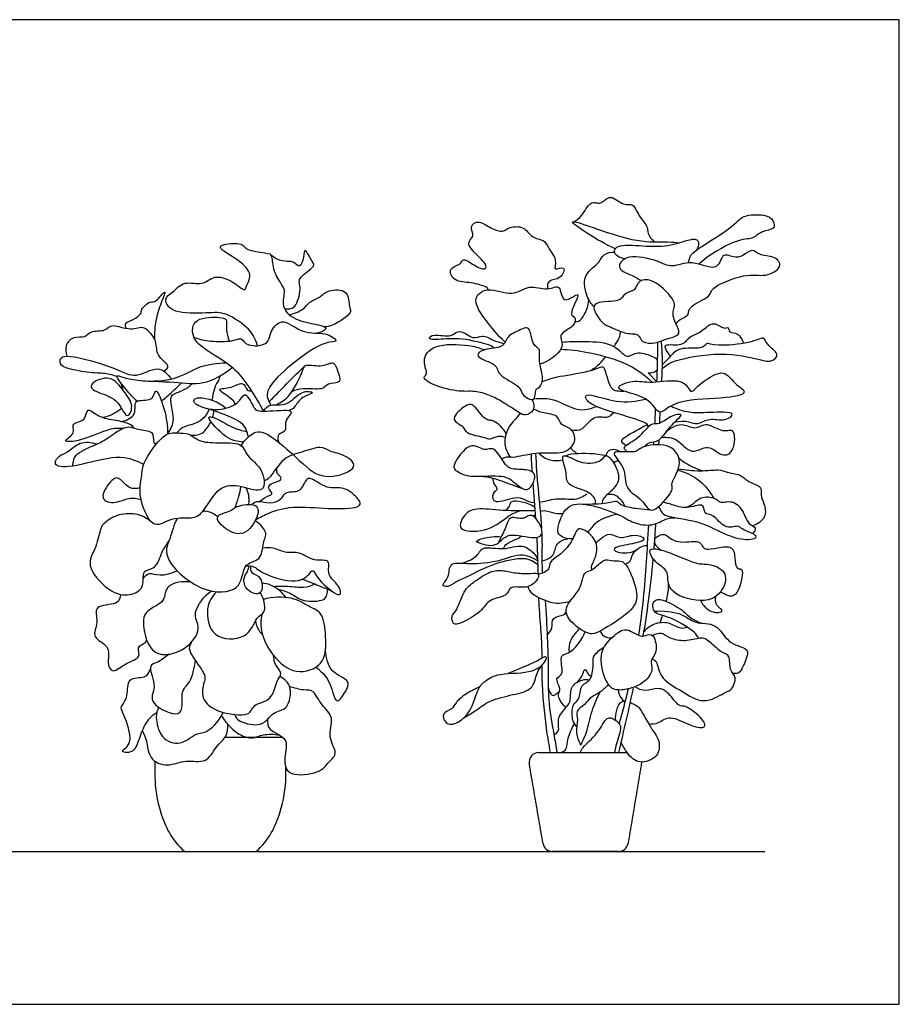
# Model space of a CAD drawing. Units: feet. Extents: x 0 to 19, y -2.1 to 9.5.
# Drawn here: x 10.5 to 19, y 0 to 9.5 of the extents above; entities that cross this region are included whole.
import ezdxf

# ---------------------------------------------------------------- set-up
doc = ezdxf.new("R2010")
doc.units = ezdxf.units.FT
doc.header["$MEASUREMENT"] = 0
for name, color, linetype, true_color in [('AG-DIAGRAM', 7, 'Continuous', 0xfecc66), ('AG-PLANTS', 7, 'Continuous', 0x66ccff), ('X-VPRT', 6, 'Continuous', 0xff00ff)]:
    doc.layers.add(name, color=color, linetype=linetype, true_color=true_color)

msp = doc.modelspace()

# ---------------------------------------------------------------- linework, layer by layer
at = {"layer": 'AG-DIAGRAM'}
msp.add_lwpolyline([(1.2972, 1.4747), (17.7028, 1.4747)], dxfattribs=at)
at = {"layer": 'AG-PLANTS'}
msp.add_line((16.6612, 6.0061), (16.5755, 6.094), dxfattribs=at)
for points in [[(13.0536, 2.5732), (12.4921, 2.5732)], [(11.8169, 2.3462), (11.8169, 2.1931)], [(13.0803, 2.1931), (13.0803, 2.2854)], [(12.1044, 1.4747), (12.7928, 1.4747)]]:
    msp.add_lwpolyline(points, dxfattribs=at)
for centre, start, end in [((15.5208, 2.3362), 90, 189.78015), ((15.6533, 1.5672), 189.78015, 270), ((16.2916, 1.5672), 270, 350.52666)]:
    msp.add_arc(centre, 0.0925, start, end, dxfattribs=at)
for points, degree in [([(15.8595, 7.551), (15.8868, 7.5691), (15.9313, 7.5854), (16.026, 7.7728), (16.1196, 7.6968), (16.2025, 7.8323), (16.3485, 7.69), (16.4303, 7.743), (16.4838, 7.6035), (16.5813, 7.4995), (16.5628, 7.4459), (16.6106, 7.3788), (16.6348, 7.3559)], 3), ([(16.9634, 7.1529), (16.9865, 7.1982), (16.9341, 7.2246), (17.4268, 7.5132), (17.4698, 7.6182), (17.721, 7.6237), (17.7853, 7.5676), (17.8097, 7.4733), (17.6714, 7.4677), (17.5813, 7.3729), (17.4611, 7.3975), (17.1628, 7.2333), (17.0668, 7.1407)], 3), ([(15.0333, 6.8925), (15.0268, 6.9028), (15.0444, 6.915), (14.8682, 6.9693), (14.6963, 6.9685), (14.6403, 7.1078), (14.7761, 7.1352), (14.7838, 7.2035), (14.8582, 7.1567), (14.997, 7.0724), (15.0273, 7.1264), (14.9577, 7.1978), (14.7995, 7.3532), (14.9182, 7.4024), (14.8427, 7.507), (14.9434, 7.5725), (15.0666, 7.4789), (15.184, 7.4452), (15.2258, 7.5021), (15.3853, 7.5113), (15.4478, 7.3924), (15.5838, 7.3764), (15.5992, 7.3119), (15.7062, 7.1797), (15.6499, 7.0625), (15.7936, 7.1432), (15.7382, 6.9882), (15.6001, 6.9946), (15.6036, 6.9287), (15.604, 6.9032)], 3), ([(16.2598, 7.2899), (16.166, 7.3295), (15.984, 7.438), (15.7591, 7.5948), (16.0749, 7.4837), (16.4769, 7.3461), (16.8121, 7.3605), (16.8388, 7.3503), (16.8767, 7.3474)], 3), ([(12.8077, 6.3549), (12.7884, 6.4118), (12.7574, 6.5058), (12.489, 6.6881), (12.3501, 6.6674), (11.9648, 6.6627), (11.8962, 6.8172), (11.9862, 6.8585), (12.0945, 6.9885), (12.2857, 6.9267), (12.3821, 7.0439), (12.5596, 6.9867), (12.6925, 6.8686), (12.6929, 6.9285), (12.7684, 7.0516), (12.6059, 7.1988), (12.3512, 7.3314), (12.6931, 7.3533), (12.6642, 7.2782), (12.9124, 7.2467), (12.9478, 7.238), (12.9529, 7.0747), (13.0469, 6.932), (13.0758, 6.8867), (13.0311, 6.711), (13.1858, 6.5896), (13.4213, 6.5565), (13.5037, 6.5203), (13.4135, 6.4825), (13.3829, 6.4755)], 3), ([(16.3512, 7.1924), (16.3166, 7.1983), (16.2323, 7.2335), (16.263, 7.3399), (16.5712, 7.3118), (16.7922, 7.3114), (17.034, 7.4047), (17.0706, 7.3556), (17.0571, 7.2975), (17.0432, 7.2768)], 3), ([(13.0682, 6.7108), (13.1014, 6.71), (13.1709, 6.6901), (13.2403, 6.925), (13.1782, 6.9946), (13.3671, 7.1207), (13.3433, 7.1515), (13.2547, 7.3169), (13.2579, 7.209), (13.2138, 7.0903), (13.1573, 7.1734), (13.1026, 7.1596), (12.9881, 7.1865), (12.9502, 7.2173), (12.9304, 7.2361)], 3), ([(16.0542, 6.7301), (16.0267, 6.7601), (15.9874, 6.806), (15.9348, 7.0376), (16.1088, 7.1465), (16.1382, 7.247), (16.2188, 7.2574), (16.2528, 7.2562)], 3), ([(16.8468, 6.5628), (16.8582, 6.5795), (16.8723, 6.6112), (16.9807, 6.6433), (16.9528, 6.7346), (17.2078, 6.8359), (17.1508, 6.9046), (17.53, 7.0629), (17.7094, 7.0087), (17.8872, 7.1184), (17.7984, 7.2221), (17.6347, 7.2248), (17.5873, 7.3017), (17.4869, 7.212), (17.4031, 7.1984), (17.2808, 7.2633), (17.2587, 7.0547), (16.9907, 7.1916), (16.795, 7.0947), (16.691, 7.1741), (16.3571, 7.2453), (16.255, 7.0906), (16.4451, 7.0279), (16.4809, 6.9985), (16.5108, 6.9835)], 3), ([(15.1972, 6.3897), (15.1276, 6.4499), (15.0077, 6.6017), (14.8673, 6.7978), (15.0123, 6.9341), (15.2833, 6.821), (15.4182, 6.9533), (15.6164, 6.8735), (15.7357, 6.9714), (15.7392, 6.7231), (15.9614, 6.9268), (15.7988, 6.6396), (15.8779, 6.6518), (15.8763, 6.5348), (15.683, 6.4642), (15.8044, 6.3432), (15.6139, 6.1969), (15.5316, 6.1776)], 3), ([(16.741, 6.4144), (16.7012, 6.4012), (16.6577, 6.373), (16.5003, 6.3799), (16.4943, 6.4798), (16.3723, 6.4587), (16.1932, 6.546), (16.1271, 6.5672), (15.9847, 6.7959), (16.3223, 6.7646), (16.3375, 6.8717), (16.4581, 6.8755), (16.4745, 6.9946), (16.6326, 7.0028), (16.8728, 6.7636), (16.7921, 6.6792), (16.8594, 6.5364), (16.8968, 6.4521), (16.7809, 6.4276), (16.741, 6.4144)], 3), ([(11.5421, 6.5195), (11.5357, 6.5355), (11.5188, 6.5787), (11.6047, 6.5972), (11.7034, 6.6771), (11.6678, 6.6911), (11.7803, 6.802), (11.8151, 6.7531), (11.9437, 6.927), (11.8759, 6.7698), (11.8202, 6.5973), (11.8117, 6.4769), (11.8129, 6.4171)], 3), ([(13.1123, 6.655), (13.158, 6.6628), (13.2611, 6.7034), (13.2996, 6.7792), (13.4207, 6.82), (13.4723, 6.8958), (13.6945, 6.9015), (13.6835, 6.7029), (13.7401, 6.6822), (13.5398, 6.54), (13.456, 6.5372)], 3), ([(15.8695, 6.5829), (15.8944, 6.5913), (15.9275, 6.5788), (16.0052, 6.7351), (16.0038, 6.7979)], 3), ([(12.8645, 5.7227), (12.8295, 5.7955), (12.7463, 5.9312), (12.5997, 6.1405), (12.3056, 6.3107), (12.1664, 6.4256), (12.1797, 6.6334), (12.4868, 6.6316), (12.5169, 6.5987), (12.5005, 6.5161), (12.5214, 6.4346), (12.5355, 6.3995)], 3), ([(12.1941, 6.4355), (12.2395, 6.4203), (12.3091, 6.3985), (12.5617, 6.388), (12.6569, 6.4466), (12.6911, 6.3442), (12.9205, 6.3551), (12.9235, 6.4919), (13.0469, 6.6383), (13.24, 6.4607), (13.4784, 6.4902), (13.5957, 6.3849), (13.5178, 6.4017), (13.3472, 6.3401), (12.9932, 6.065), (12.8711, 5.888), (12.9165, 5.8171), (12.9369, 5.7815)], 3), ([(15.0938, 6.3313), (15.0747, 6.3426), (15.094, 6.3491), (14.768, 6.4367), (14.532, 6.4096), (14.4451, 6.4136), (14.4957, 6.4745), (14.6925, 6.4267), (14.7455, 6.5321), (14.8985, 6.4), (14.9663, 6.4731), (15.096, 6.396), (15.1545, 6.3838), (15.1875, 6.3738)], 3), ([(14.9425, 6.2469), (14.9172, 6.2725), (14.9816, 6.3305), (15.1928, 6.3284), (15.2031, 6.4465), (15.3503, 6.5094), (15.44, 6.5548), (15.4582, 6.3412), (15.5477, 6.333), (15.5106, 6.2142), (15.5745, 6.0449), (15.531, 5.9363), (15.4817, 5.9542), (15.4963, 5.796), (15.3383, 5.8868), (15.3646, 5.9542), (15.109, 6.0767), (15.1335, 6.1773), (14.9679, 6.2214), (14.9425, 6.2469)], 3), ([(15.7443, 6.389), (15.8103, 6.3953), (15.9138, 6.3957), (16.2449, 6.3942), (16.3704, 6.2093), (16.4448, 6.3094), (16.6307, 6.2527), (16.6479, 6.2356), (16.6676, 6.221)], 3), ([(16.7105, 6.1322), (16.7548, 6.1626), (16.767, 6.2033), (17.2919, 6.3079), (17.693, 6.2091), (17.759, 6.195), (17.8614, 6.2676), (17.7031, 6.372), (17.7072, 6.453), (17.5826, 6.38), (17.2079, 6.3435), (17.1308, 6.3974), (17.1222, 6.3136), (16.8595, 6.3475), (16.7767, 6.2259), (16.7328, 6.1935), (16.7114, 6.1693)], 3), ([(16.6156, 6.0036), (16.5324, 6.0781), (16.3583, 6.2056), (15.9661, 6.298), (15.8199, 6.3132), (15.7316, 6.3176)], 3), ([(11.4495, 6.0569), (11.4117, 6.0686), (11.3451, 6.0915), (11.1798, 6.0881), (10.9242, 6.1442), (10.8936, 6.1885), (10.9121, 6.2967), (11.4674, 6.1346), (11.6282, 6.0258), (11.8538, 6.1835), (11.9411, 6.0786), (11.9759, 6.0346)], 3), ([(11.6875, 6.0178), (11.7934, 6.0083), (12.0267, 6.0205), (12.2505, 6.1707), (12.4196, 6.1856), (12.5031, 6.1895)], 3), ([(11.6452, 5.8184), (11.6178, 5.8442), (11.5965, 5.8609), (11.3857, 6.118), (11.5575, 6.0083), (12.0434, 6.0111), (12.266, 5.9615), (12.4834, 6.0754), (12.5631, 6.1441)], 3), ([(12.917, 5.8175), (12.9346, 5.8327), (12.9436, 5.8352), (13.1101, 6.011), (13.2079, 6.1057), (13.2594, 6.1549)], 3), ([(15.5542, 6.0103), (15.6116, 6.0284), (15.6766, 6.0578), (16.0815, 6.1099), (16.1579, 6.2018), (16.1995, 5.8997), (16.2987, 5.9182), (16.3422, 5.9174)], 3), ([(16.6892, 5.7142), (16.724, 5.7102), (16.8183, 5.8418), (17.3924, 5.8431), (17.5552, 5.9069), (17.403, 5.9793), (17.3083, 6.1508), (17.0403, 5.9643), (16.9851, 5.8729), (16.9336, 6.0488), (16.5836, 5.9849), (16.4448, 6.0334), (16.1829, 5.9347), (16.6095, 5.8659), (16.6544, 5.7182), (16.6892, 5.7142)], 3), ([(16.5755, 6.094), (16.5923, 6.0917), (16.6294, 6.0948), (16.6538, 6.1114), (16.665, 6.1216)], 3), ([(11.5416, 5.6831), (11.5157, 5.6962), (11.4703, 5.8502), (11.2253, 5.9076), (11.169, 5.9866), (11.3943, 6.083), (11.5186, 5.9132), (11.6255, 5.7714), (11.5674, 5.6699), (11.5416, 5.6831)], 3), ([(11.5111, 5.9241), (11.5071, 5.948), (11.4996, 5.9729), (11.4871, 5.9974)], 3), ([(11.8809, 5.8202), (11.9155, 5.849), (11.9855, 5.9098), (12.0451, 5.9664), (12.0753, 5.9961)], 3), ([(12.5923, 5.7896), (12.5823, 5.8072), (12.5977, 5.8211), (12.3806, 5.9522), (12.5363, 5.9315), (12.6749, 6.0232), (12.7044, 5.907), (12.7366, 5.9191), (12.7517, 5.9183)], 3), ([(11.5008, 5.623), (11.546, 5.6349), (11.6563, 5.6848), (11.5918, 5.8502), (11.814, 5.8044), (11.816, 5.9887), (11.9188, 5.7352), (11.9395, 5.5811), (11.939, 5.5011)], 3), ([(12.8645, 5.7227), (12.8844, 5.7466), (12.9143, 5.8024), (13.095, 5.761), (13.2292, 5.9354), (13.391, 5.8988), (13.2294, 5.871), (13.1593, 5.7438), (13.1309, 5.7385), (13.1131, 5.728)], 3), ([(12.7204, 5.4743), (12.7051, 5.5234), (12.7022, 5.6095), (12.3637, 5.7397), (12.1799, 5.7806), (12.1864, 5.8879), (12.4397, 5.8171), (12.5015, 5.7505)], 3), ([(15.2073, 5.5054), (15.1809, 5.5535), (15.0763, 5.6557), (15.0144, 5.6144), (14.89, 5.7971), (14.8293, 5.7944), (14.6471, 5.6391), (14.8038, 5.5846), (14.8048, 5.5041), (15.0146, 5.4728), (15.0402, 5.4411), (15.136, 5.495), (15.177, 5.4778), (15.1983, 5.469)], 3), ([(15.4737, 5.8419), (15.541, 5.8466), (15.6692, 5.8545), (15.9, 5.7076), (16.018, 5.7467), (16.0768, 5.768)], 3), ([(16.5784, 5.5712), (16.562, 5.5889), (16.6166, 5.6016), (16.1518, 5.7337), (15.9788, 5.8053), (15.945, 5.9195), (16.2845, 5.7903), (16.4616, 5.8185), (16.5535, 5.8381)], 3), ([(11.5072, 5.5561), (11.4612, 5.5554), (11.4124, 5.5717), (11.0839, 5.4243), (10.8972, 5.4248), (11.0632, 5.5003), (10.9957, 5.6177), (11.1594, 5.6172), (11.1518, 5.7816), (11.2782, 5.6541), (11.4748, 5.6348), (11.5963, 5.5946), (11.6009, 5.5748), (11.6103, 5.562)], 3), ([(12.3735, 5.665), (12.3802, 5.6854), (12.3847, 5.7061), (12.3863, 5.7259)], 3), ([(15.8375, 5.5414), (15.8726, 5.5391), (15.9408, 5.5245), (16.0499, 5.6945), (16.1926, 5.6472), (16.225, 5.6914), (16.2445, 5.7097)], 3), ([(16.3751, 5.33), (16.3635, 5.345), (16.3041, 5.3746), (16.493, 5.4589), (16.6067, 5.623), (16.68, 5.5867), (16.7827, 5.6789), (16.9503, 5.7177), (16.761, 5.5591), (16.6842, 5.4184), (16.5767, 5.4266), (16.556, 5.3946), (16.5422, 5.3801)], 3), ([(16.6419, 5.6033), (16.6446, 5.6506), (16.6471, 5.698), (16.6496, 5.7454)], 3), ([(16.6892, 5.7142), (16.6877, 5.6788), (16.6862, 5.6435), (16.6849, 5.6081)], 3), ([(16.8374, 5.6215), (16.8797, 5.6261), (16.9786, 5.6304), (17.0445, 5.5807), (17.1655, 5.6652), (17.3198, 5.618), (17.4572, 5.7223), (17.1022, 5.7075), (16.9891, 5.7004), (16.8505, 5.7419), (16.7944, 5.7697)], 3), ([(12.6715, 5.4245), (12.6125, 5.4318), (12.5191, 5.4373), (12.275, 5.701), (12.4221, 5.6523), (12.5673, 5.5583), (12.6583, 5.535), (12.7062, 5.5247)], 3), ([(11.0247, 5.1932), (11.0312, 5.2351), (11.0266, 5.3144), (11.2906, 5.4163), (11.3507, 5.4543), (11.5507, 5.6001), (11.6399, 5.5386), (11.8177, 5.5388), (11.7919, 5.4097), (11.8221, 5.4141), (11.8332, 5.4077)], 3), ([(12.0331, 5.5126), (11.9942, 5.5146), (11.9164, 5.5285), (11.6914, 5.2262), (11.6965, 5.0944), (11.6482, 4.9181), (11.7931, 4.5584), (11.9589, 4.6995), (12.1687, 4.6859), (12.2618, 4.7042), (12.4259, 5.0145), (12.6509, 5.0075), (12.8944, 4.9103), (12.8675, 5.1764), (12.6886, 5.2885), (12.6723, 5.4252), (12.4169, 5.4141), (12.2334, 5.4267), (12.1495, 5.5169), (12.0719, 5.5107), (12.0331, 5.5126)], 3), ([(12.6499, 5.3899), (12.6708, 5.4323), (12.7441, 5.5), (12.8647, 5.5658), (13.2409, 5.2194), (13.429, 5.0464), (13.8117, 5.1657), (13.6595, 5.3057), (13.4909, 5.3296), (13.4352, 5.3963), (13.2283, 5.3216), (13.0569, 5.2882), (12.9129, 5.0524), (12.893, 5.0621), (12.8721, 5.048)], 3), ([(16.3622, 5.3925), (16.3453, 5.4053), (16.2778, 5.4335), (16.4408, 5.5242), (16.5227, 5.5727), (16.5693, 5.594)], 3), ([(16.7091, 5.4729), (16.7584, 5.4708), (16.8539, 5.4745), (16.9966, 5.2823), (17.1582, 5.4236), (17.2889, 5.2663), (17.4166, 5.3356), (17.416, 5.5775), (17.3096, 5.4986), (17.1331, 5.6295), (17.032, 5.5273), (16.902, 5.6212), (16.7874, 5.5573), (16.7464, 5.5214)], 3), ([(11.7101, 5.2091), (11.6261, 5.246), (11.4858, 5.3176), (11.0193, 5.1738), (10.8176, 5.1869), (10.8967, 5.3083), (10.9668, 5.3093), (11.087, 5.4388), (11.206, 5.4226), (11.2566, 5.4057)], 3), ([(16.6295, 5.3974), (16.6301, 5.4064), (16.6306, 5.4154), (16.6312, 5.4244)], 3), ([(16.6791, 5.4432), (16.6786, 5.4286), (16.6781, 5.414), (16.6776, 5.3994)], 3), ([(14.7397, 5.1397), (14.7134, 5.1559), (14.6649, 5.1791), (14.8664, 5.4502), (14.9966, 5.3175), (15.0863, 5.4025), (15.1987, 5.1899), (15.2656, 5.1588), (15.4253, 5.162), (15.5061, 5.1133), (15.4438, 4.9714), (15.3794, 4.9539), (15.2643, 5.0544), (15.1789, 5.1118), (14.8228, 5.0818), (14.766, 5.1234), (14.7397, 5.1397)], 3), ([(15.7746, 5.293), (15.8069, 5.3024), (15.8048, 5.3174), (16.0768, 5.3206), (16.1735, 5.2942)], 3), ([(15.8264, 5.3686), (15.8361, 5.361), (15.8536, 5.3462), (15.8743, 5.3254), (15.8835, 5.3151)], 3), ([(16.1735, 5.2942), (16.1756, 5.3122), (16.1854, 5.3533), (16.2649, 5.3581), (16.2863, 5.342), (16.298, 5.3319)], 3), ([(16.6296, 4.7712), (16.5766, 4.7529), (16.536, 4.8805), (16.3383, 4.9617), (16.3716, 5.1879), (16.1633, 5.3569), (16.4809, 5.3112), (16.4723, 5.3758), (16.7793, 5.4296), (16.9303, 5.2384), (16.768, 4.9914), (16.8537, 4.9905), (16.6825, 4.7895), (16.6296, 4.7712)], 3), ([(15.1635, 5.2611), (15.1747, 5.2688), (15.1967, 5.2809), (15.2324, 5.2847), (15.2486, 5.2831)], 3), ([(15.4591, 5.136), (15.4553, 5.1943), (15.4519, 5.2526), (15.4488, 5.3108)], 3), ([(16.0693, 4.8286), (16.0696, 4.8443), (16.0738, 4.8667), (16.0092, 4.9518), (15.7723, 5.0094), (15.8021, 5.1293), (15.704, 5.3578), (15.9484, 5.1925), (16.1482, 5.245), (16.1634, 5.3235), (16.2521, 5.2242), (16.314, 5.0701), (16.2396, 4.9634), (16.131, 4.8763), (16.1344, 4.8508), (16.1301, 4.8329)], 3), ([(16.2353, 5.2346), (16.2454, 5.2325), (16.2697, 5.2348), (16.28, 5.2451), (16.2852, 5.2512)], 3), ([(16.873, 5.2719), (16.8976, 5.2502), (16.9292, 5.2203), (17.0528, 5.1625), (17.107, 5.1488)], 3), ([(12.8173, 4.8492), (12.8464, 4.8654), (12.9044, 4.9122), (12.9784, 4.9209), (12.8623, 5.0103), (13.0826, 5.0608), (12.9813, 5.1172), (12.9948, 5.1622), (12.9972, 5.1836)], 3), ([(16.862, 5.154), (16.9311, 5.1374), (17.0713, 5.0743), (17.188, 4.9203), (17.1975, 4.904), (17.2094, 4.8842)], 3), ([(16.8662, 5.1665), (16.9359, 5.1555), (17.0813, 5.1399), (17.2738, 5.1658), (17.3242, 5.1296), (17.473, 5.1169), (17.5321, 5.0385), (17.683, 5.0007), (17.6542, 4.9066), (17.6963, 4.8419), (17.7254, 4.6926), (17.6309, 4.6304), (17.5867, 4.6152)], 3), ([(11.674, 4.9827), (11.6413, 4.9754), (11.5713, 4.9641), (11.4791, 5.0796), (11.4162, 5.091), (11.2666, 4.8806), (11.4157, 4.8165), (11.5735, 4.9007), (11.6455, 4.8793), (11.684, 4.8695)], 3), ([(12.7891, 4.6732), (12.8313, 4.7002), (12.9025, 4.7392), (13.1292, 4.8148), (13.4939, 4.7779), (13.8332, 4.7833), (13.7802, 4.8884), (13.6377, 5.0022), (13.4813, 4.9616), (13.3151, 5.0953), (13.267, 5.0608), (13.2156, 4.9251), (13.0745, 4.9579), (13.0358, 4.8624), (12.9321, 4.8219), (12.8042, 4.8632), (12.7729, 4.8348), (12.7536, 4.822)], 3), ([(14.9684, 5.0961), (15.0177, 5.089), (15.0934, 5.0791), (15.3351, 4.9854), (15.3524, 4.9801), (15.379, 4.9702)], 3), ([(12.5887, 4.7907), (12.604, 4.8266), (12.6311, 4.9078), (12.6417, 4.9628), (12.6465, 4.9941)], 3), ([(12.7222, 4.8237), (12.7277, 4.8533), (12.7261, 4.9211), (12.7085, 4.9608), (12.6968, 4.9819)], 3), ([(15.1992, 4.7642), (15.2139, 4.7769), (15.2473, 4.8047), (15.2446, 4.8624), (15.3544, 4.8571), (15.447, 4.8225), (15.4844, 4.7971)], 3), ([(15.9436, 4.827), (16.0213, 4.8245), (16.2137, 4.8349), (16.2807, 4.8703), (16.3016, 4.8084), (16.4999, 4.7796), (16.5536, 4.775), (16.5904, 4.7735)], 3), ([(16.1879, 4.9222), (16.2139, 4.9236), (16.2558, 4.9324), (16.3342, 4.8489), (16.3493, 4.8075)], 3), ([(16.9345, 4.7924), (16.959, 4.8035), (17.0027, 4.8156), (17.0909, 4.9131), (17.256, 4.8791), (17.2562, 4.8287), (17.414, 4.8739), (17.512, 4.7246), (17.5396, 4.6296), (17.636, 4.6006), (17.5974, 4.5552), (17.5835, 4.541)], 3), ([(12.2716, 4.7503), (12.2872, 4.7558), (12.2985, 4.7728), (12.3981, 4.7326), (12.424, 4.7033)], 3), ([(12.6358, 4.81), (12.5872, 4.7957), (12.5487, 4.757), (12.4891, 4.7455), (12.3598, 4.6892), (12.6342, 4.4754), (12.8007, 4.653), (12.8401, 4.8426), (12.6844, 4.8242), (12.6358, 4.81)], 3), ([(16.677, 4.8007), (16.6997, 4.7673), (16.6976, 4.6998), (17.0692, 4.6747), (17.3119, 4.5274), (17.5366, 4.469), (17.6767, 4.5136), (17.4501, 4.5903), (17.4612, 4.6259), (17.3133, 4.5781), (17.2023, 4.7402), (17.1091, 4.7169), (17.1233, 4.851), (16.9441, 4.7694), (16.7964, 4.8284), (16.7514, 4.8354), (16.7226, 4.8442)], 3), ([(11.7825, 4.6538), (11.7438, 4.6863), (11.6606, 4.738), (11.4645, 4.7369), (11.3243, 4.6436), (11.2916, 4.5982), (11.2478, 4.3836), (11.136, 4.2281), (11.4124, 3.9405), (11.6078, 3.9472), (11.7238, 4.0232), (11.6839, 4.2021), (11.8274, 4.185), (11.8828, 4.3743), (11.9292, 4.4339), (11.9526, 4.4712)], 3), ([(15.47, 4.7069), (15.4765, 4.7152), (15.4831, 4.7227), (15.4897, 4.7291)], 3), ([(16.0333, 4.1927), (16.0323, 4.2075), (16.0203, 4.2223), (16.0871, 4.3335), (16.0854, 4.4947), (15.8921, 4.633), (15.8676, 4.5023), (15.7529, 4.3476), (15.6142, 4.2724), (15.6301, 4.1948), (15.5786, 4.1686), (15.5565, 4.1602)], 3), ([(15.5517, 4.2774), (15.5902, 4.2857), (15.6767, 4.3202), (15.6803, 4.4524), (15.7534, 4.4815), (15.8009, 4.4927)], 3), ([(16.0738, 4.448), (16.0888, 4.467), (16.12, 4.4935), (16.2047, 4.5609), (16.3074, 4.4776), (16.439, 4.5481), (16.5757, 4.488), (16.473, 4.4473), (16.2227, 4.4133), (16.2525, 4.3535), (16.4085, 4.3505), (16.4574, 4.3803)], 3), ([(16.6363, 4.467), (16.6389, 4.4524), (16.6425, 4.429), (16.6846, 4.3914), (16.7057, 4.3825)], 3), ([(16.6382, 4.4933), (16.6658, 4.5141), (16.7349, 4.5681), (16.836, 4.4295), (17.1092, 4.4968), (17.082, 4.3509), (17.4006, 4.456), (17.4126, 4.3049), (17.4262, 4.1769), (17.514, 4.2335), (17.4321, 3.8731), (17.3178, 3.9571), (17.2743, 3.9781)], 3), ([(12.6963, 4.231), (12.7234, 4.2304), (12.7746, 4.2369), (12.8645, 4.141), (13.2526, 4.0401), (13.3442, 4.2346), (13.3641, 4.1122), (13.6323, 3.8928), (13.6039, 4.0482), (13.4645, 4.1357), (13.5259, 4.3099), (13.3546, 4.2602), (13.2038, 4.3796), (13.0941, 4.3415), (12.954, 4.4144), (12.8911, 4.4053), (12.8561, 4.4014)], 3), ([(14.7821, 4.2559), (14.8314, 4.2716), (14.9456, 4.3212), (14.9627, 4.4311), (15.1862, 4.3741), (15.3665, 4.4542), (15.5004, 4.3304), (15.5054, 4.3026), (15.513, 4.2795)], 3), ([(16.3544, 4.2497), (16.3724, 4.2564), (16.4089, 4.2632), (16.4301, 4.3733), (16.5279, 4.4267), (16.5528, 4.4273), (16.5708, 4.428)], 3), ([(16.7235, 4.3772), (16.6385, 4.4041), (16.5551, 4.3949), (16.6603, 4.2369), (16.7896, 4.191), (16.738, 3.9678), (17.1641, 3.8468), (17.3325, 4.0274), (17.3305, 4.2003), (17.1192, 4.2606), (17.0653, 4.2335), (16.8086, 4.3503), (16.7235, 4.3772)], 3), ([(15.5139, 4.2398), (15.472, 4.2675), (15.416, 4.3239), (15.0886, 4.2586), (14.8128, 4.1147), (14.7198, 4.0771), (14.6392, 4.0175), (14.5718, 4.0476), (14.6599, 4.1077), (14.6538, 4.2742), (14.7982, 4.2475), (15.1135, 4.2586), (15.3521, 4.3698), (15.4604, 4.3102), (15.513, 4.2795)], 3), ([(16.1429, 4.2803), (16.113, 4.264), (16.0412, 4.1759), (15.9532, 4.183), (15.9297, 4.0143), (15.8547, 3.9317), (15.726, 3.7678), (15.9868, 3.5604), (16.085, 3.5723), (16.4335, 3.7988), (16.4933, 3.9397), (16.3836, 4.2341), (16.3155, 4.2877), (16.2207, 4.2733), (16.1729, 4.2965), (16.1429, 4.2803)], 3), ([(11.7044, 4.1098), (11.7201, 4.1305), (11.7627, 4.1774), (11.8477, 4.1263), (11.9814, 4.1582), (12.0323, 4.1834)], 3), ([(12.7406, 4.2299), (12.7396, 4.2075), (12.7328, 4.1508), (12.8512, 4.1454), (12.8663, 3.9241), (12.684, 3.9899), (12.6673, 4.1236), (12.7163, 4.1721), (12.7215, 4.2115), (12.7252, 4.2308)], 3), ([(14.7264, 3.8065), (14.7052, 3.7654), (14.6732, 3.759), (14.6905, 3.6539), (14.7647, 3.6714), (14.9771, 3.789), (15.0368, 3.9165), (15.2263, 3.9296), (15.2333, 4.0481), (15.4028, 4.005), (15.511, 4.0841), (15.5317, 4.1656), (15.4547, 4.1556), (15.2994, 4.1561), (15.1802, 4.1897), (15.0567, 4.1883), (14.8939, 4.0731), (14.8002, 4.0058), (14.7476, 3.8476), (14.7264, 3.8065)], 3), ([(12.1657, 4.0732), (12.0946, 4.0866), (11.8972, 4.0526), (11.932, 3.8826), (11.7433, 3.8117), (11.6797, 3.7039), (11.7774, 3.318), (12.1413, 3.415), (12.2783, 3.647), (12.1559, 3.7571), (12.2922, 3.9423), (12.3636, 3.9879)], 3), ([(13.2416, 4.1019), (13.2808, 4.087), (13.3418, 4.0636), (13.4708, 4.0103), (13.5264, 3.9863)], 3), ([(15.5565, 4.1602), (15.5486, 4.1574), (15.5298, 4.1524), (15.5211, 4.1511), (15.5154, 4.1503)], 3), ([(12.8492, 4.0666), (12.8768, 4.0647), (12.9268, 4.0571), (13.0218, 3.9956), (13.0594, 3.951), (13.0767, 3.9255)], 3), ([(12.9622, 4.0324), (13.0087, 4.0343), (13.0952, 4.0389), (13.2642, 4.0131), (13.3257, 4.0402), (13.3601, 4.0556)], 3), ([(12.996, 4.01), (13.0403, 3.9972), (13.1331, 3.973), (13.2315, 3.88), (13.4889, 3.8885), (13.4799, 3.9694), (13.4847, 4.0041)], 3), ([(15.4142, 4.0298), (15.4282, 4.0031), (15.4295, 3.9666), (15.6601, 3.8536), (15.7672, 3.8741), (15.8235, 3.8901)], 3), ([(11.4894, 3.954), (11.4783, 3.9234), (11.486, 3.8549), (11.2051, 3.8509), (11.2869, 3.6859), (11.1912, 3.5357), (11.3935, 3.4627), (11.3524, 3.3004), (11.4008, 3.1775), (11.5384, 3.301), (11.6985, 3.343), (11.6298, 3.4526), (11.7322, 3.4842), (11.731, 3.5036), (11.7377, 3.5145)], 3), ([(12.4102, 3.9809), (12.3693, 3.9349), (12.303, 3.8506), (12.3431, 3.5181), (12.7267, 3.5105), (12.7962, 3.7683), (12.8992, 3.7539), (12.8679, 3.9237), (12.8334, 3.972)], 3), ([(12.848, 3.7629), (12.8383, 3.7032), (12.8307, 3.5928), (12.9429, 3.3585), (13.1732, 3.1622), (13.4631, 3.2713), (13.4697, 3.5046), (13.4488, 3.7896), (13.299, 3.829), (13.1622, 3.9366), (12.9498, 3.931), (12.8643, 3.9054)], 3), ([(17.0669, 3.5309), (17.0458, 3.5591), (17.0387, 3.5892), (16.7712, 3.7544), (16.608, 3.7575), (16.6185, 3.9706), (16.9352, 3.7936), (16.9528, 3.7437), (17.0489, 3.694), (17.0894, 3.6778)], 3), ([(17.0815, 3.8957), (17.1037, 3.8497), (17.1905, 3.764), (17.3292, 3.7897), (17.2248, 3.8411), (17.2257, 3.9061), (17.2285, 3.9352)], 3), ([(15.6027, 3.5613), (15.6208, 3.5825), (15.6605, 3.6238), (15.6366, 3.739), (15.7856, 3.7559), (15.7777, 3.7779), (15.7851, 3.7891)], 3), ([(16.637, 3.7925), (16.7188, 3.7999), (16.9132, 3.7812), (17.0172, 3.6616), (17.2448, 3.6902), (17.3407, 3.4743), (17.5467, 3.4406), (17.5363, 3.3649), (17.4594, 3.172), (17.4179, 3.1922), (17.3947, 3.1911)], 3), ([(12.7869, 3.698), (12.7903, 3.676), (12.7993, 3.6377), (12.8356, 3.5842), (12.856, 3.5642)], 3), ([(15.8173, 3.3988), (15.8132, 3.4359), (15.8174, 3.5145), (15.9039, 3.6063), (15.9053, 3.6152), (15.9131, 3.6262)], 3), ([(16.4572, 3.5748), (16.4416, 3.5827), (16.4116, 3.5994), (16.3354, 3.6358), (16.165, 3.4903), (16.0981, 3.3381), (16.1807, 3.0521), (16.2978, 3.0221), (16.4383, 3.0536), (16.5437, 3.1053), (16.6375, 3.2271), (16.5821, 3.3228), (16.6717, 3.3829), (16.6354, 3.5924), (16.545, 3.5507), (16.5052, 3.5525), (16.4728, 3.567), (16.4572, 3.5748)], 3), ([(16.5327, 3.5925), (16.561, 3.6262), (16.6339, 3.6821), (16.7743, 3.6946), (16.8898, 3.6174), (16.9301, 3.6333), (16.954, 3.6385)], 3), ([(16.6551, 3.6757), (16.6582, 3.6775), (16.6611, 3.6781), (16.6638, 3.6782)], 3), ([(15.7848, 2.8633), (15.7497, 2.8899), (15.6875, 2.9932), (15.7478, 3.0343), (15.6633, 3.1592), (15.7762, 3.1705), (15.7074, 3.3875), (15.8316, 3.3711), (15.9395, 3.524), (15.9687, 3.5922)], 3), ([(16.1138, 3.6013), (16.1213, 3.5839), (16.1359, 3.5522), (16.1984, 3.5343), (16.2248, 3.5359)], 3), ([(16.6137, 3.3345), (16.6304, 3.3225), (16.663, 3.3256), (16.6903, 3.1336), (16.9004, 3.0276), (17.1112, 2.8824), (17.3332, 3.0235), (17.3827, 3.0231), (17.4387, 3.1627), (17.3555, 3.2137), (17.3722, 3.3839), (17.2933, 3.3755), (17.1609, 3.5118), (17.0907, 3.5462), (16.9327, 3.4943), (16.7785, 3.5278), (16.7102, 3.595), (16.6456, 3.5717), (16.6199, 3.5576)], 3), ([(12.1673, 3.4908), (12.1585, 3.4628), (12.1182, 3.433), (12.2878, 3.21), (12.3114, 3.141), (12.2509, 3.0047), (12.3397, 2.8293), (12.7545, 2.7605), (12.7458, 2.9029), (12.9519, 2.9201), (12.9875, 3.1344), (13.0584, 3.1853), (12.9676, 3.2795), (12.9639, 3.3366), (12.961, 3.3668)], 3), ([(15.8888, 2.6776), (15.871, 2.699), (15.841, 2.7269), (15.8393, 2.9112), (15.9166, 2.9186), (15.9225, 3.1005), (16.0374, 3.1108), (16.0501, 3.314), (16.0386, 3.3542), (16.1149, 3.4309), (16.1528, 3.4459)], 3), ([(11.9554, 3.3786), (11.9207, 3.3548), (11.8571, 3.2908), (11.733, 3.2833), (11.8496, 3.0513), (11.7232, 2.9134), (12.1185, 2.7224), (12.0517, 3.0383), (12.1578, 3.0762), (12.199, 3.2458), (12.2083, 3.3157)], 3), ([(13.371, 3.2537), (13.4187, 3.2149), (13.5067, 3.1412), (13.558, 2.8778), (13.6342, 2.9811), (13.7283, 3.1274), (13.5038, 3.1915), (13.4682, 3.3424), (13.4626, 3.4102)], 3), ([(11.8342, 2.8144), (11.7947, 2.7869), (11.7232, 2.7282), (11.6627, 2.5512), (11.611, 2.4098), (11.4466, 2.443), (11.6253, 2.4948), (11.5068, 2.8342), (11.475, 2.8619), (11.5666, 2.9608), (11.5404, 3.1666), (11.7448, 3.139), (11.76, 3.2069), (11.7736, 3.2357)], 3), ([(14.8, 2.7657), (14.8407, 2.7907), (14.9256, 2.8375), (15.0311, 2.9288), (15.281, 2.9924), (15.4708, 3.0277), (15.5, 3.2143), (15.5362, 3.2483), (15.5542, 3.2753)], 3), ([(12.5859, 2.7957), (12.6014, 2.7703), (12.6025, 2.7311), (12.8638, 2.664), (12.9518, 2.837), (13.1034, 2.8289), (13.1493, 3.0768), (13.0657, 3.1368), (13.024, 3.1636)], 3), ([(15.6669, 2.6032), (15.685, 2.6142), (15.7317, 2.6275), (15.6874, 2.7657), (15.8154, 2.8882), (15.8308, 2.9468), (15.8243, 3.0768), (15.9515, 3.1395), (15.9884, 3.1354), (16.0126, 3.1322)], 3), ([(15.8908, 3.1063), (15.9079, 3.1248), (15.9404, 3.1563), (15.9648, 3.2641), (16.0032, 3.1608), (16.0217, 3.1727), (16.0324, 3.1717)], 3), ([(12.9021, 2.7482), (12.9054, 2.7143), (12.8909, 2.6459), (13.1207, 2.5718), (13.056, 2.3785), (13.0851, 2.1895), (13.4282, 2.232), (13.4884, 2.3437), (13.5956, 2.4157), (13.4767, 2.5711), (13.5549, 2.7719), (13.4227, 2.8807), (13.3428, 3.0467), (13.2642, 3.0203), (13.1611, 3.0539), (13.1162, 3.0659)], 3), ([(15.6129, 3.0552), (15.6157, 3.0283), (15.6517, 2.957), (15.7008, 3.0084), (15.7119, 3.0111), (15.7194, 3.0174)], 3), ([(16.1919, 3.0866), (16.1686, 3.0602), (16.1197, 3.0093), (16.0157, 2.964), (15.9705, 2.8926), (15.8699, 2.828), (15.9061, 2.7568), (15.8722, 2.6129), (15.9255, 2.5041), (15.9208, 2.4922), (15.9841, 2.6075), (16.0285, 2.8365), (16.0838, 2.9542), (16.1146, 3.0145)], 3), ([(16.4325, 3.0569), (16.3896, 2.8509), (16.3419, 2.6459), (16.289, 2.4287)], 3), ([(16.5831, 2.7038), (16.6144, 2.7063), (16.6734, 2.7016), (16.7778, 2.8008), (16.9824, 2.6838), (17.138, 2.6529), (17.123, 2.7414), (16.9259, 2.9004), (16.8793, 2.8547), (16.7743, 3.0117), (16.6761, 3.0639), (16.546, 3.0091), (16.4804, 3.0443), (16.4498, 3.0631)], 3), ([(16.2875, 3.0327), (16.2899, 3.0068), (16.3145, 2.9473), (16.334, 2.9341), (16.3469, 2.9245)], 3), ([(11.8532, 2.8663), (11.8402, 2.8345), (11.8173, 2.796), (11.8635, 2.557), (12.0706, 2.4852), (12.2202, 2.635), (12.3152, 2.6013), (12.4475, 2.7476), (12.4759, 2.8171)], 3), ([(12.4603, 2.785), (12.4775, 2.7551), (12.5088, 2.7081), (12.6261, 2.5952), (12.7702, 2.5559), (12.8476, 2.6101), (12.9686, 2.607), (13.0194, 2.5984)], 3), ([(11.6942, 2.6388), (11.7097, 2.6065), (11.7432, 2.5621), (11.7508, 2.3607), (11.9417, 2.2828), (12.1144, 2.3702), (12.3183, 2.3145), (12.4032, 2.4929), (12.5199, 2.5814), (12.5222, 2.6625), (12.5206, 2.701)], 3), ([(15.6979, 2.4287), (15.7265, 2.4296), (15.7977, 2.4373), (15.7938, 2.5658), (15.8413, 2.6634), (15.8649, 2.7077)], 3), ([(15.5208, 2.4287), (15.9479, 2.4287), (16.375, 2.4287)], 2), ([(15.5621, 1.5515), (15.4959, 1.936), (15.4296, 2.3205)], 2), ([(16.514, 2.3377), (16.4484, 1.9448), (16.3829, 1.5519)], 2), ([(11.8169, 2.1931), (11.8186, 2.0818), (11.8511, 1.8647), (11.9774, 1.5803), (12.1044, 1.4747)], 3), ([(12.7928, 1.4747), (12.9198, 1.5803), (13.0462, 1.8647), (13.0787, 2.0818), (13.0803, 2.1931)], 3), ([(16.2916, 1.4747), (15.9725, 1.4747), (15.6533, 1.4747)], 2)]:
    msp.add_open_spline(points, degree=degree, dxfattribs=at)
for points, knots in [([(16.7903, 6.2507), (16.7836, 6.2613), (16.769, 6.2906), (16.6993, 6.384), (16.9228, 6.3447), (16.9712, 6.4526), (17.0731, 6.4664), (17.2032, 6.6067), (17.3055, 6.5043), (17.3625, 6.5474), (17.3455, 6.4724), (17.4492, 6.4879), (17.4873, 6.4025), (17.4938, 6.3815), (17.4949, 6.3773)], [0.354163, 0.354163, 0.354163, 0.354163, 1, 2, 3, 4, 5, 6, 7, 8, 9, 10, 11, 11.318015, 11.318015, 11.318015, 11.318015]), ([(11.9031, 6.1092), (11.9197, 6.1231), (11.9857, 6.1494), (11.8181, 6.2635), (11.8499, 6.3872), (11.7105, 6.5677), (11.5969, 6.4865), (11.3861, 6.5756), (11.3488, 6.4853), (11.184, 6.5026), (11.1512, 6.4237), (11.0274, 6.4473), (10.9462, 6.3622), (10.9558, 6.2853), (10.9685, 6.253)], [0, 0, 0, 0, 1, 2, 3, 4, 5, 6, 7, 8, 9, 10, 11, 11.986988, 11.986988, 11.986988, 11.986988]), ([(16.2453, 6.3463), (16.2568, 6.3621), (16.3097, 6.4388), (16.3033, 6.4567), (16.3126, 6.4919)], [1.762114, 1.762114, 1.762114, 1.762114, 2, 3, 3, 3, 3]), ([(15.4561, 5.8351), (15.4712, 5.8056), (15.4914, 5.7248), (15.3833, 5.6732), (15.3435, 5.7027), (15.1639, 5.8162), (15.0534, 5.8777), (14.904, 5.9242), (14.7488, 5.9027), (14.4601, 5.9834), (14.3929, 6.0625), (14.4621, 6.0661), (14.3862, 6.2295), (14.5126, 6.3844), (14.8656, 6.3612), (14.9656, 6.3283), (14.9967, 6.3145)], [0, 0, 0, 0, 1, 2, 3, 4, 5, 6, 7, 8, 9, 10, 11, 12, 13, 13.532069, 13.532069, 13.532069, 13.532069]), ([(16.6612, 6.0061), (16.6617, 6.0219), (16.6662, 6.1492), (16.669, 6.2765), (16.671, 6.388)], [3.5925514, 3.5925514, 3.5925514, 3.5925514, 3.6399616, 3.9745423, 3.9745423, 3.9745423, 3.9745423]), ([(16.6996, 6.3987), (16.706, 6.3427), (16.7159, 6.213), (16.7088, 6.0833), (16.7044, 6.0099)], [0.0337425, 0.0337425, 0.0337425, 0.0337425, 0.2026002, 0.4230626, 0.4230626, 0.4230626, 0.4230626]), ([(12.9857, 5.7837), (13.0353, 5.8091), (13.1173, 5.8472), (13.2549, 6.1225), (13.251, 6.1835), (13.4439, 6.1437), (13.5514, 6.2213), (13.5841, 6.0886), (13.6279, 5.991), (13.4692, 5.9961), (13.4569, 5.9223), (13.2508, 5.9477), (13.1728, 5.9248), (13.1407, 5.9128)], [0, 0, 0, 0, 1, 2, 3, 4, 5, 6, 7, 8, 9, 10, 10.711288, 10.711288, 10.711288, 10.711288]), ([(16.0189, 6.1143), (16.0556, 6.1386), (16.0821, 6.1487), (16.1515, 6.2278), (16.1676, 6.2471)], [0, 0, 0, 0, 1, 1.287685, 1.287685, 1.287685, 1.287685]), ([(11.939, 5.5011), (11.9677, 5.5465), (12.0243, 5.6335), (11.9382, 5.875), (12.0429, 5.9027), (12.1404, 5.9507), (12.165, 5.9773), (12.1768, 5.9888)], [0, 0, 0, 0, 1, 2, 3, 4, 4.499422, 4.499422, 4.499422, 4.499422]), ([(12.4453, 6.0626), (12.4426, 6.0518), (12.4245, 5.9984), (12.3974, 5.9853), (12.3744, 5.867), (12.3655, 5.8301)], [6.756991, 6.756991, 6.756991, 6.756991, 7, 8, 8.420191, 8.420191, 8.420191, 8.420191]), ([(12.2952, 5.7544), (12.3613, 5.7352), (12.5182, 5.7356), (12.6535, 5.8259), (12.6848, 5.9268), (12.776, 5.7476), (12.8056, 5.7095), (13.1888, 5.7506), (13.0878, 5.6619), (13.0715, 5.587), (13.0889, 5.5135), (12.9828, 5.5023), (13.0126, 5.4222)], [0, 0, 0, 0, 1, 2, 3, 4, 5, 6, 7, 8, 9, 9.832683, 9.832683, 9.832683, 9.832683]), ([(11.3065, 5.6653), (11.3584, 5.664), (11.4535, 5.7179), (11.4861, 5.7434), (11.493, 5.7529)], [0, 0, 0, 0, 1, 1.450492, 1.450492, 1.450492, 1.450492]), ([(12.3388, 5.7409), (12.3311, 5.7208), (12.2845, 5.6242), (12.122, 5.5821), (12.0613, 5.5554), (12.0419, 5.5277), (12.0331, 5.5126)], [8.759951, 8.759951, 8.759951, 8.759951, 9, 10, 11, 12, 12, 12, 12]), ([(15.3427, 5.7021), (15.3249, 5.6859), (15.3021, 5.6419), (15.2354, 5.5955), (15.1729, 5.4161), (15.2153, 5.3292), (15.2293, 5.3049), (15.2434, 5.2806), (15.2571, 5.2701), (15.5358, 5.3365), (15.7686, 5.3013), (15.8946, 5.427), (15.8415, 5.5708), (15.7221, 5.5792), (15.7183, 5.6949), (15.5294, 5.7016), (15.5012, 5.7367), (15.4699, 5.7403)], [10.223105, 10.223105, 10.223105, 10.223105, 11, 12, 13, 14, 14, 14, 15, 16, 17, 18, 19, 20, 21, 22, 23, 23, 23, 23]), ([(12.1633, 5.4907), (12.2065, 5.4917), (12.2663, 5.4808), (12.3377, 5.5824), (12.3566, 5.6226)], [0, 0, 0, 0, 1, 1.546844, 1.546844, 1.546844, 1.546844]), ([(15.489, 5.3161), (15.4963, 5.2035), (15.512, 4.9614), (15.5413, 4.72), (15.5485, 4.5906)], [0.121427, 0.121427, 0.121427, 0.121427, 0.4601147, 0.8492739, 0.8492739, 0.8492739, 0.8492739]), ([(15.5202, 5.319), (15.5517, 5.289), (15.601, 5.2454), (15.7118, 5.245), (15.7543, 5.2528)], [0, 0, 0, 0, 1, 1.677983, 1.677983, 1.677983, 1.677983]), ([(15.0753, 5.077), (15.0785, 5.0572), (15.0837, 5.0181), (15.1367, 4.9663), (15.0708, 4.9408), (15.0692, 4.8157), (15.3205, 4.9087), (15.3679, 4.8755), (15.4388, 4.8421), (15.481, 4.8403)], [0, 0, 0, 0, 1, 2, 3, 4, 5, 6, 6.857729, 6.857729, 6.857729, 6.857729]), ([(15.4929, 4.6862), (15.4928, 4.6866), (15.4845, 4.8013), (15.4746, 4.9158), (15.4663, 5.03)], [2.2628956, 2.2628956, 2.2628956, 2.2628956, 2.2643791, 2.6077152, 2.6077152, 2.6077152, 2.6077152]), ([(15.5271, 4.8435), (15.5752, 4.8514), (15.6974, 4.8937), (15.8831, 4.8565), (15.9499, 4.9026), (15.9863, 4.9259)], [7.147473, 7.147473, 7.147473, 7.147473, 8, 9, 10, 10, 10, 10]), ([(15.4872, 4.7619), (15.3837, 4.7608), (15.1672, 4.7585), (14.9002, 4.7963), (14.7972, 4.7256), (14.7156, 4.5542), (15.0577, 4.5602), (15.2124, 4.7109), (15.3017, 4.7487), (15.3358, 4.761)], [0, 0, 0, 0, 1, 2, 3, 4, 5, 6, 6.606698, 6.606698, 6.606698, 6.606698]), ([(15.5355, 4.7579), (15.5612, 4.7664), (15.6249, 4.7585), (15.6759, 4.7317), (15.7382, 4.7357), (15.7585, 4.739)], [4.368972, 4.368972, 4.368972, 4.368972, 5, 6, 6.467375, 6.467375, 6.467375, 6.467375]), ([(15.8487, 4.4907), (15.8087, 4.4887), (15.7701, 4.4956), (15.7085, 4.5354), (15.689, 4.5615), (15.7758, 4.8332), (15.9908, 4.8369), (16.3192, 4.7217), (16.4274, 4.6394), (16.6242, 4.6077), (16.7568, 4.6963), (16.805, 4.6927), (16.8346, 4.6952)], [-0.558937, -0.558937, -0.558937, -0.558937, 0, 0, 1, 2, 3, 4, 5, 6, 7, 8, 8, 8, 8]), ([(12.0332, 4.6878), (11.9992, 4.6273), (11.9689, 4.486), (11.8739, 4.3134), (12.2689, 3.9516), (12.6725, 3.9797), (12.6508, 4.2672), (12.8518, 4.2696), (12.8547, 4.4668), (12.9114, 4.5428), (12.8412, 4.6264), (12.785, 4.6651)], [0, 0, 0, 0, 1, 2, 3, 4, 5, 6, 7, 8, 8.895126, 8.895126, 8.895126, 8.895126]), ([(14.9177, 4.4669), (14.9728, 4.4385), (15.128, 4.3945), (15.1987, 4.5724), (15.5258, 4.4665), (15.5805, 4.5784), (15.4428, 4.7631), (15.3834, 4.6589), (15.236, 4.7258), (15.2091, 4.604), (15.1528, 4.4997), (15.1318, 4.4529)], [0, 0, 0, 0, 1, 2, 3, 4, 5, 6, 7, 8, 8.82031, 8.82031, 8.82031, 8.82031]), ([(16.2825, 4.7272), (16.2099, 4.7144), (16.0778, 4.6741), (16.0198, 4.5842), (15.9924, 4.5547)], [-3, -3, -3, -3, -2, -1.360344, -1.360344, -1.360344, -1.360344]), ([(16.4878, 3.5611), (16.5054, 3.6781), (16.5488, 4.0317), (16.5687, 4.3871), (16.582, 4.6245)], [1.140849, 1.140849, 1.140849, 1.140849, 1.495687, 2.208678, 2.208678, 2.208678, 2.208678]), ([(16.6474, 4.6363), (16.6442, 4.5818), (16.639, 4.5014), (16.6329, 4.421), (16.6308, 4.395)], [1.7977163, 1.7977163, 1.7977163, 1.7977163, 1.9613844, 2.0396487, 2.0396487, 2.0396487, 2.0396487]), ([(14.9177, 4.4669), (14.9397, 4.4796), (14.9487, 4.496), (15.1002, 4.5178), (15.159, 4.5101)], [0, 0, 0, 0, 1, 1.93241, 1.93241, 1.93241, 1.93241]), ([(15.1815, 4.3971), (15.1908, 4.4155), (15.2002, 4.4472), (15.3077, 4.4869), (15.3395, 4.5043), (15.353, 4.5195)], [0, 0, 0, 0, 1, 2, 2.624604, 2.624604, 2.624604, 2.624604]), ([(15.5154, 4.1503), (15.5144, 4.2092), (15.5126, 4.3276), (15.5075, 4.4459), (15.5043, 4.5053)], [1.7265808, 1.7265808, 1.7265808, 1.7265808, 1.9032771, 2.0816612, 2.0816612, 2.0816612, 2.0816612]), ([(15.5506, 4.5441), (15.5512, 4.5288), (15.5543, 4.422), (15.5486, 4.2936), (15.555, 4.1812), (15.5565, 4.1602)], [0.8957919, 0.8957919, 0.8957919, 0.8957919, 0.9417167, 1.216663, 1.2799621, 1.2799621, 1.2799621, 1.2799621]), ([(16.6228, 4.3008), (16.6106, 4.1634), (16.5829, 3.9134), (16.545, 3.6648), (16.5262, 3.5529)], [2.1342026, 2.1342026, 2.1342026, 2.1342026, 2.5478825, 2.8883542, 2.8883542, 2.8883542, 2.8883542]), ([(16.7512, 3.8878), (16.7573, 3.9154), (16.7802, 4.0277), (16.7718, 4.0338), (16.7714, 4.07)], [1.701918, 1.701918, 1.701918, 1.701918, 2, 3, 3, 3, 3]), ([(15.5541, 3.3409), (15.5539, 3.3644), (15.5526, 3.4655), (15.5403, 3.6542), (15.5262, 3.8252), (15.5218, 3.9189), (15.5215, 3.9247)], [0.9160733, 0.9160733, 0.9160733, 0.9160733, 0.9864092, 1.2194002, 1.4833252, 1.5008517, 1.5008517, 1.5008517, 1.5008517]), ([(15.5813, 3.898), (15.5919, 3.7778), (15.6047, 3.5483), (15.6144, 3.2298), (15.6092, 2.918), (15.6577, 2.6594), (15.6866, 2.4889), (15.6979, 2.4287)], [1.543176, 1.543176, 1.543176, 1.543176, 1.904876, 2.232803, 2.49934, 2.838072, 3.018538, 3.018538, 3.018538, 3.018538]), ([(16.6878, 3.6831), (16.6923, 3.6879), (16.7008, 3.7023), (16.7117, 3.735), (16.7164, 3.7507)], [0.7180638, 0.7180638, 0.7180638, 0.7180638, 1, 1.2008014, 1.2008014, 1.2008014, 1.2008014]), ([(14.9548, 3.0674), (14.9195, 3.0498), (14.7918, 2.983), (14.7137, 2.9077), (14.6931, 2.8461), (14.579, 2.8146), (14.6175, 2.7022), (14.6808, 2.6948), (14.7225, 2.7129), (14.7643, 2.731), (14.8681, 2.8107), (14.9308, 3.0539), (14.994, 3.1101), (15.11, 3.2006), (15.5027, 3.1885), (15.6177, 3.3556), (15.5726, 3.352), (15.53, 3.3281), (15.4776, 3.2952), (15.3133, 3.2289), (15.224, 3.1906)], [10.660882, 10.660882, 10.660882, 10.660882, 11, 12, 13, 14, 15, 16, 16, 16, 17, 18, 19, 20, 21, 22, 23, 24, 25, 25.851458, 25.851458, 25.851458, 25.851458]), ([(15.6346, 2.4287), (15.6206, 2.5013), (15.5961, 2.6446), (15.572, 2.8676), (15.5541, 3.0809), (15.5542, 3.2177), (15.5542, 3.2753)], [0.0045616, 0.0045616, 0.0045616, 0.0045616, 0.2091402, 0.4401307, 0.6776093, 0.8504508, 0.8504508, 0.8504508, 0.8504508]), ([(16.2989, 2.7076), (16.305, 2.7295), (16.3357, 2.8411), (16.3648, 2.9532), (16.3865, 3.0436)], [0.2663896, 0.2663896, 0.2663896, 0.2663896, 0.3345224, 0.6135215, 0.6135215, 0.6135215, 0.6135215]), ([(16.2634, 2.7391), (16.2604, 2.7719), (16.2705, 2.8323), (16.3, 2.9237), (16.3463, 2.925), (16.3568, 2.9238)], [0, 0, 0, 0, 1, 2, 2.269994, 2.269994, 2.269994, 2.269994]), ([(16.4015, 2.9119), (16.4157, 2.9066), (16.4669, 2.8828), (16.4944, 2.8614), (16.5806, 2.7056), (16.6393, 2.6119), (16.6865, 2.5551), (16.6897, 2.3824), (16.4808, 2.3076), (16.3854, 2.4065), (16.3303, 2.495), (16.3141, 2.5324)], [2.6416, 2.6416, 2.6416, 2.6416, 3, 4, 5, 6, 7, 8, 9, 10, 10.662761, 10.662761, 10.662761, 10.662761]), ([(15.9222, 2.4287), (15.9287, 2.4503), (15.9521, 2.4935), (16.1001, 2.6107), (16.1787, 2.7989), (16.2764, 2.7311), (16.3333, 2.6838), (16.265, 2.5123), (16.256, 2.4542), (16.2546, 2.4287)], [0.578346, 0.578346, 0.578346, 0.578346, 1, 2, 3, 4, 5, 6, 6.441241, 6.441241, 6.441241, 6.441241])]:
    msp.add_open_spline(points, degree=3, knots=knots, dxfattribs=at)
at = {"layer": 'X-VPRT'}
msp.add_lwpolyline([(0, 9.5), (0, 0), (19, 0), (19, 9.5)], close=True, dxfattribs=at)

doc.saveas('drawing.dxf')
